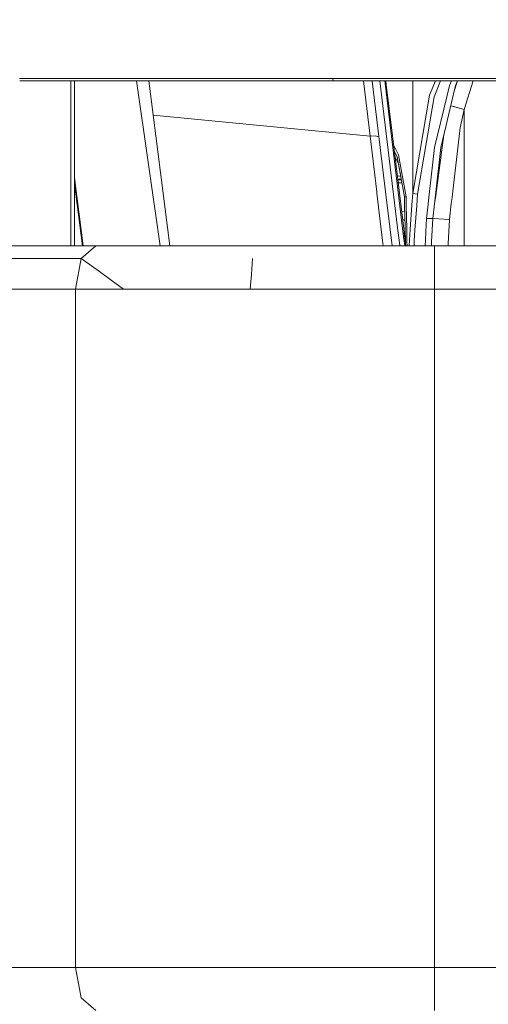
# Model space of a CAD drawing. Units: millimetres. Extents: x -1518 to 1525, y -343 to 4367.
# Drawn here: x -753 to -567, y 836 to 1228 of the extents above; entities that cross this region are included whole.
import ezdxf

# ---------------------------------------------------------------- set-up
doc = ezdxf.new("R2010")
doc.units = ezdxf.units.MM
doc.layers.add('1', color=7, linetype='Continuous', true_color=0xffffff)
doc.styles.add('blockfont', font='simplex.shx')
doc.dimstyles.get("Standard").update_dxf_attribs({"dimtxt": 0.18, "dimasz": 0.18, "dimexe": 0.18, "dimexo": 0.0625, "dimgap": 0.09, "dimtad": 0, "dimtih": 1, "dimtoh": 1, "dimdec": 4, "dimzin": 0, "dimdsep": 46, "dimtxsty": 'Standard', "dimcen": 0.09, "dimadec": 0, "dimazin": 0, "dimtfac": 1, "dimtdec": 4, "dimtofl": 0, "dimtmove": 0, "dimatfit": 3, "dimfxl": 1, "dimtolj": 1, "dimtzin": 0, "dimarcsym": 0})

# ---------------------------------------------------------------- blocks, each defined once
blk = doc.blocks.new('_U0')
at = {"layer": '1', "color": 18, "lineweight": 13}
for p, q in [((1012, 1521.4125), (1012, 78.219949)), ((-1012, 1514.4125), (-1012, 78.219949)), ((28.125, 128.269949), (3.125, 128.269949)), ((3.125, 128.269949), (3.125, 34.519949)), ((259.791667, 128.269949), (234.791667, 128.269949)), ((259.791667, 34.519949), (259.791667, 128.269949)), ((-1012, 81.394949), (-261.379167, 81.394949)), ((1012, 81.394949), (261.379167, 81.394949)), ((3.125, 34.519949), (28.125, 34.519949)), ((234.791667, 34.519949), (259.791667, 34.519949))]:
    blk.add_line(p, q, dxfattribs=at)
at = {"layer": '1', "color": 18, "lineweight": 70}
for points in [[(-1012, 81.394949), (-962.000049, 94.792408), (-961.999951, 67.997489)], [(1012, 81.394949), (962.000049, 67.997489), (961.999951, 94.792408)]]:
    blk.add_solid(points, dxfattribs=at)
at = {"layer": '1', "color": 18, "linetype": 'Continuous', "lineweight": 13, "char_height": 50, "attachment_point": 7, "line_spacing_factor": 0.903614, "style": 'blockfont'}
for s, insert in [('\\W1.3321;79.7', (-257.141667, 42.499115)), ('\\W1.1442;2024', (27.65, 42.499115))]:
    blk.add_mtext(s, dxfattribs=dict(at, insert=insert))
blk = doc.blocks.new('_U3')
at = {"layer": '1', "color": 18, "lineweight": 13}
for p, q in [((-1237.307131, 1119.312892), (-1237.307131, -201.780051)), ((1237.304151, 1119.165907), (1237.304151, -201.780051)), ((28.12351, -151.730051), (3.12351, -151.730051)), ((3.12351, -151.730051), (3.12351, -245.480051)), ((259.790177, -151.730051), (234.790177, -151.730051)), ((259.790177, -245.480051), (259.790177, -151.730051)), ((-1237.307131, -198.605051), (-261.380657, -198.605051)), ((1237.304151, -198.605051), (261.377677, -198.605051)), ((3.12351, -245.480051), (28.12351, -245.480051)), ((234.790177, -245.480051), (259.790177, -245.480051))]:
    blk.add_line(p, q, dxfattribs=at)
at = {"layer": '1', "color": 18, "lineweight": 70}
for points in [[(-1237.307131, -198.605051), (-1187.307181, -185.207592), (-1187.307082, -212.002511)], [(1237.304151, -198.605051), (1187.3042, -212.002511), (1187.304102, -185.207592)]]:
    blk.add_solid(points, dxfattribs=at)
at = {"layer": '1', "color": 18, "linetype": 'Continuous', "lineweight": 13, "char_height": 50, "attachment_point": 7, "line_spacing_factor": 0.903614, "style": 'blockfont'}
for s, insert in [('\\W1.3125;97.4', (-257.143157, -237.500885)), ('\\W1.1591;2475', (27.64851, -237.500885))]:
    blk.add_mtext(s, dxfattribs=dict(at, insert=insert))

msp = doc.modelspace()

# ---------------------------------------------------------------- linework, layer by layer
at = {"layer": '1', "color": 18, "linetype": 'Continuous', "lineweight": 13}
for p, q in [((-752.543271, 1204.695224), (-753.168803, 1204.695224)), ((-752.543271, 1204.695224), (-708.63694, 1204.688191)), ((-665.89278, 1204.689264), (-708.63694, 1204.688191)), ((-665.89278, 1204.689264), (-663.598239, 1204.689383)), ((-640.33258, 1204.694271), (-663.598239, 1204.689383)), ((-628.515422, 1204.694748), (-640.33258, 1204.694271)), ((-628.515422, 1204.694748), (-616.606772, 1204.695105)), ((-628.515422, 1204.694748), (-628.327429, 1203.75967)), ((-628.515422, 1204.694748), (-628.327429, 1203.75967)), ((-616.606772, 1204.695105), (-605.763555, 1204.696059)), ((-592.642128, 1204.697132), (-605.763555, 1204.696059)), ((-568.627357, 1204.696417), (-592.642128, 1204.697132)), ((-536.770403, 1204.694628), (-568.627357, 1204.696417)), ((-752.094328, 1203.761697), (-753.078927, 1203.761697)), ((-738.651097, 1203.75967), (-752.094328, 1203.761697)), ((-738.651097, 1203.75967), (-715.840578, 1203.756213)), ((-732.766211, 1203.758778), (-732.766211, 1137.999892)), ((-731.276631, 1203.758552), (-731.276631, 1137.999892)), ((-708.221138, 1203.755021), (-715.840578, 1203.756213)), ((-708.221138, 1203.755021), (-679.55476, 1203.756571)), ((-697.191779, 1138.000011), (-706.639411, 1203.755106)), ((-693.36989, 1138.000011), (-701.714846, 1203.755373)), ((-663.2725, 1203.757405), (-679.55476, 1203.756571)), ((-640.096426, 1203.760743), (-663.2725, 1203.757405)), ((-628.327429, 1203.75967), (-640.096426, 1203.760743)), ((-628.327429, 1203.75967), (-616.461813, 1203.758239)), ((-592.559218, 1203.757643), (-616.461813, 1203.758239)), ((-613.582015, 1181.715727), (-616.229094, 1203.758234)), ((-612.752975, 1203.609869), (-612.770798, 1203.758147)), ((-607.323213, 1158.437841), (-612.75296, 1203.609742)), ((-602.699285, 1145.121862), (-609.74746, 1203.758072)), ((-607.619426, 1202.636866), (-607.754191, 1203.758022)), ((-607.618144, 1202.626203), (-607.619415, 1202.636772)), ((-600.672044, 1144.839233), (-607.618137, 1202.626145)), ((-607.169754, 1202.232581), (-607.353587, 1203.758012)), ((-607.16829, 1202.220428), (-607.169745, 1202.232504)), ((-604.713202, 1181.848287), (-607.168282, 1202.220362)), ((-596.675098, 1203.757746), (-596.675098, 1158.810615)), ((-592.559218, 1203.757643), (-568.576336, 1203.755736)), ((-589.924395, 1198.071479), (-587.617077, 1203.75725)), ((-588.143587, 1197.414994), (-585.589752, 1203.757089)), ((-583.353698, 1186.094403), (-579.614699, 1201.8193)), ((-581.992567, 1201.88117), (-583.080232, 1197.358131)), ((-581.187422, 1203.756739), (-581.992567, 1201.88117)), ((-580.151707, 1199.560835), (-578.954522, 1203.378355)), ((-578.794377, 1203.756549), (-579.614699, 1201.8193)), ((-576.129019, 1192.359566), (-572.556761, 1203.756053)), ((-536.732316, 1203.75359), (-568.576336, 1203.755736)), ((-596.675098, 1158.810615), (-589.924395, 1198.071479)), ((-594.753623, 1158.533334), (-588.143587, 1197.414994)), ((-583.080232, 1197.358131), (-587.931573, 1177.183032)), ((-581.527577, 1193.774418), (-576.129019, 1192.359566)), ((-580.489434, 1193.502342), (-576.129019, 1192.359566)), ((-613.582015, 1181.715727), (-699.979566, 1190.081964)), ((-576.129019, 1192.359566), (-577.712238, 1184.942126)), ((-576.129019, 1192.359566), (-576.129019, 1158.379865)), ((-585.466266, 1177.209735), (-583.353698, 1186.094403)), ((-611.426592, 1181.803584), (-613.582015, 1181.715727)), ((-610.954791, 1159.448985), (-613.582015, 1181.715727)), ((-611.426592, 1181.803584), (-610.081359, 1181.383789)), ((-600.655198, 1148.081422), (-604.713202, 1181.848287)), ((-587.472542, 1158.093504), (-584.289515, 1182.158708)), ((-580.70368, 1159.774979), (-577.712238, 1184.942126)), ((-602.313876, 1174.253583), (-604.239317, 1177.905069)), ((-590.082188, 1158.457352), (-587.931573, 1177.183032)), ((-587.639973, 1158.116848), (-585.466266, 1177.209735)), ((-603.934646, 1175.369888), (-602.878332, 1173.412203)), ((-603.72477, 1173.623496), (-602.375128, 1170.659813)), ((-603.701655, 1173.431158), (-603.63718, 1173.431158)), ((-602.878332, 1173.412203), (-599.970222, 1157.505631)), ((-602.313876, 1174.253583), (-599.330187, 1157.551646)), ((-602.375128, 1170.659813), (-601.443355, 1165.563269)), ((-602.651775, 1165.941357), (-602.800941, 1165.936264)), ((-602.496386, 1165.89272), (-602.651775, 1165.941357)), ((-602.496386, 1165.89272), (-601.443355, 1165.563269)), ((-727.83712, 1137.999892), (-731.276631, 1165.102022)), ((-731.276631, 1162.684403), (-728.154939, 1137.999892)), ((-602.627275, 1164.491176), (-601.24735, 1164.491176)), ((-602.609252, 1164.341211), (-601.219933, 1164.341211)), ((-602.459027, 1163.091182), (-600.991397, 1163.091182)), ((-610.894231, 1158.935715), (-610.954791, 1159.448981)), ((-609.318554, 1145.581245), (-610.894231, 1158.935714)), ((-605.774136, 1145.550545), (-607.323213, 1158.43784)), ((-599.970222, 1157.505631), (-599.330187, 1157.551646)), ((-599.970222, 1157.505631), (-599.895921, 1154.082473)), ((-599.330187, 1157.551646), (-599.254709, 1153.99308)), ((-596.984166, 1154.320764), (-596.675098, 1158.810615)), ((-596.675098, 1158.810615), (-594.753623, 1158.533334)), ((-594.753623, 1158.533334), (-595.071495, 1154.054126)), ((-590.65855, 1153.438897), (-590.082189, 1158.457347)), ((-588.030354, 1154.68792), (-587.639974, 1158.116842)), ((-587.924932, 1154.67322), (-587.472543, 1158.093498)), ((-581.010626, 1157.192626), (-580.846349, 1158.574701)), ((-580.846342, 1158.574758), (-580.703684, 1159.77495)), ((-576.129019, 1158.379839), (-576.129019, 1158.067506)), ((-576.129019, 1158.067489), (-576.129019, 1156.512013)), ((-599.895919, 1154.082393), (-599.710598, 1145.544374)), ((-599.254707, 1153.992994), (-599.159369, 1149.498025)), ((-597.6657, 1144.420064), (-596.98761, 1154.270729)), ((-596.987606, 1154.270788), (-596.984167, 1154.320751)), ((-595.075045, 1154.004106), (-595.773904, 1144.15633)), ((-595.071497, 1154.054105), (-595.075043, 1154.004139)), ((-588.694036, 1148.858428), (-588.030354, 1154.68792)), ((-588.694036, 1148.858428), (-587.924932, 1154.67322)), ((-582.050323, 1148.445606), (-581.293968, 1154.80886)), ((-581.293968, 1154.80886), (-581.010627, 1157.192625)), ((-576.129019, 1156.512012), (-576.129019, 1154.088772)), ((-576.129019, 1154.088772), (-576.129019, 1138.000011)), ((-601.104092, 1151.816688), (-599.843097, 1151.648801)), ((-591.188073, 1148.828268), (-590.658551, 1153.438883)), ((-590.658551, 1153.438883), (-590.65855, 1153.438893)), ((-600.699214, 1148.447684), (-600.333586, 1148.317914)), ((-600.261036, 1144.781879), (-600.655198, 1148.081422)), ((-600.333572, 1148.317909), (-599.76643, 1148.116618)), ((-599.159368, 1149.497991), (-599.055775, 1144.613854)), ((-591.188073, 1148.828268), (-591.458909, 1143.554701)), ((-591.188073, 1148.828268), (-588.694036, 1148.858428)), ((-588.694036, 1148.858428), (-589.158535, 1139.750618)), ((-588.694036, 1148.858428), (-589.157262, 1139.750441)), ((-588.694036, 1148.858428), (-582.050323, 1148.445606)), ((-582.050323, 1148.445606), (-582.490872, 1138.820964)), ((-608.68095, 1140.14932), (-609.318554, 1145.581245)), ((-604.866548, 1138.000011), (-605.774132, 1145.550515)), ((-602.699277, 1145.121794), (-602.699279, 1145.121804)), ((-601.983369, 1139.165908), (-602.699277, 1145.12179)), ((-600.672037, 1144.839177), (-600.672044, 1144.839231)), ((-600.272413, 1141.514566), (-600.672035, 1144.839158)), ((-600.056086, 1143.066243), (-600.261033, 1144.781858)), ((-599.450876, 1138.000011), (-600.056079, 1143.06618)), ((-599.638775, 1142.235377), (-599.922354, 1141.946766)), ((-599.710595, 1145.544212), (-599.692327, 1144.702596)), ((-599.692327, 1144.70257), (-599.580586, 1139.5545)), ((-599.055774, 1144.613824), (-598.94979, 1139.616966)), ((-597.949564, 1140.29634), (-597.665702, 1144.420025)), ((-595.773907, 1144.156277), (-596.057773, 1140.156269)), ((-591.458909, 1143.554693), (-591.636535, 1140.09607)), ((-746.746791, 1137.999892), (-1052.05065, 1137.999892)), ((-746.746789, 1137.999892), (-746.74679, 1137.999892)), ((-740.216701, 1137.999892), (-746.746788, 1137.999892)), ((-734.040288, 1137.999892), (-740.216699, 1137.999892)), ((-722.834647, 1137.999892), (-734.040287, 1137.999892)), ((-722.834647, 1137.999892), (-728.556156, 1132.948518)), ((-708.394885, 1138.000011), (-722.834647, 1137.999892)), ((-657.200456, 1138.000011), (-708.394885, 1138.000011)), ((-657.200456, 1138.000011), (-649.575412, 1138.000011)), ((-621.864561, 1138.000011), (-649.575412, 1138.000011)), ((-587.925732, 1138.000011), (-621.864539, 1138.000011)), ((-608.428662, 1138.000011), (-608.680948, 1140.149305)), ((-601.843227, 1138.000011), (-601.983364, 1139.16586)), ((-599.849957, 1138.000011), (-600.272408, 1141.514528)), ((-599.580586, 1139.5545), (-599.563212, 1138.940381)), ((-598.94979, 1139.616966), (-598.905089, 1138.000011)), ((-598.011839, 1138.000011), (-597.949564, 1140.29634)), ((-596.117998, 1138.000011), (-596.057773, 1140.156269)), ((-591.731781, 1138.241484), (-591.744182, 1138.000011)), ((-591.636535, 1140.096063), (-591.731781, 1138.241487)), ((-589.158536, 1139.750586), (-589.247816, 1138.000011)), ((-589.157264, 1139.750409), (-589.246288, 1138.000011)), ((-589.158535, 1139.750618), (-589.158536, 1139.750588)), ((-589.157262, 1139.750441), (-589.157264, 1139.750411)), ((-587.925732, 1138.000011), (-587.925732, 1136.953598)), ((-576.602629, 1138.000011), (-587.925732, 1138.000011)), ((-582.490872, 1138.820961), (-582.528449, 1138.000011)), ((-425.727622, 1138.000011), (-576.602036, 1138.000011)), ((-587.925732, 1136.953592), (-587.925732, 1136.19636)), ((-587.925732, 1136.196358), (-587.925732, 1132.948637)), ((-746.260399, 1132.948518), (-1057.772219, 1132.948518)), ((-746.260399, 1132.948518), (-1057.772219, 1132.948518)), ((-746.260397, 1132.948518), (-746.260397, 1132.948518)), ((-746.260397, 1132.948518), (-746.260397, 1132.948518)), ((-739.730305, 1132.948518), (-746.260396, 1132.948518)), ((-739.730305, 1132.948518), (-746.260396, 1132.948518)), ((-733.553887, 1132.948518), (-739.730304, 1132.948518)), ((-733.553887, 1132.948518), (-739.730304, 1132.948518)), ((-728.556156, 1132.948518), (-733.553886, 1132.948518)), ((-728.556156, 1132.948518), (-733.553886, 1132.948518)), ((-728.556156, 1132.948518), (-730.926096, 1120.753407)), ((-721.316135, 1127.689945), (-728.556156, 1132.948518)), ((-728.556156, 1132.948518), (-721.316135, 1127.689945)), ((-660.879937, 1126.566269), (-660.390377, 1132.948637)), ((-660.879937, 1126.566269), (-660.390377, 1132.948637)), ((-587.925732, 1132.948637), (-587.925732, 1122.030517)), ((-716.725528, 1124.355695), (-721.316134, 1127.689944)), ((-721.316134, 1127.689944), (-716.725528, 1124.355695)), ((-661.325812, 1120.753407), (-660.879938, 1126.566254)), ((-661.325812, 1120.753407), (-660.879938, 1126.566254)), ((-711.765885, 1120.753407), (-716.725493, 1124.35567)), ((-716.725493, 1124.35567), (-711.765885, 1120.753407)), ((-745.086143, 1120.753407), (-1060.1421, 1120.753407)), ((-732.379609, 1120.753407), (-745.086142, 1120.753407)), ((-730.926096, 1120.753407), (-732.379608, 1120.753407)), ((-730.926096, 1120.753407), (-730.926096, 1088.31771)), ((-711.765885, 1120.753407), (-730.926096, 1120.753407)), ((-711.765885, 1120.753407), (-661.325812, 1120.753407)), ((-651.243806, 1120.753407), (-661.325812, 1120.753407)), ((-617.437307, 1120.753407), (-651.243806, 1120.753407)), ((-598.101187, 1120.753407), (-617.4369, 1120.753407)), ((-598.100945, 1120.753407), (-598.101121, 1120.753407)), ((-587.925732, 1120.753407), (-598.100937, 1120.753407)), ((-587.925732, 1122.030517), (-587.925732, 1120.753407)), ((-587.925732, 1120.753407), (-578.765466, 1120.753407)), ((-587.925732, 1120.753407), (-587.925732, 1119.334764)), ((-587.925732, 1119.334762), (-587.925732, 1119.334731)), ((-587.925732, 1119.334711), (-587.925732, 1116.638948)), ((-578.765462, 1120.753407), (-418.934971, 1120.753407)), ((-587.925732, 1116.638902), (-587.925732, 1113.891756)), ((-587.925732, 1113.891734), (-587.925732, 1041.156227)), ((-730.926096, 1088.317662), (-730.926096, 1083.280162)), ((-730.926096, 1083.280148), (-730.926096, 1073.856891)), ((-730.926096, 1073.856711), (-730.926096, 1053.054851)), ((-730.926096, 1053.054847), (-730.926096, 1048.017231)), ((-730.926096, 1048.017231), (-730.926096, 1047.866127)), ((-730.926096, 1047.866111), (-730.926096, 1041.669915)), ((-730.926096, 1041.669915), (-730.926096, 1039.654964)), ((-587.925732, 1041.156225), (-587.925732, 1041.156143)), ((-587.925732, 1041.156143), (-587.925732, 1029.917843)), ((-730.926096, 1039.654963), (-730.926096, 1037.136173)), ((-730.926096, 1037.136164), (-730.926096, 973.695966)), ((-587.925732, 1029.917833), (-587.925732, 934.150338)), ((-730.926096, 973.695959), (-730.926096, 973.69592)), ((-730.926096, 973.695904), (-730.926096, 923.519373)), ((-587.925732, 934.150338), (-587.925732, 921.971082)), ((-730.926096, 923.519373), (-730.926096, 850.446582)), ((-587.925732, 850.446582), (-587.925732, 921.971082)), ((-730.926096, 850.446582), (-1060.1421, 850.446582)), ((-730.926096, 850.446582), (-728.556156, 838.251471)), ((-671.889484, 850.446582), (-730.926096, 850.446582)), ((-671.889484, 850.446582), (-661.450863, 850.446582)), ((-661.450803, 850.446582), (-661.450863, 850.446582)), ((-661.450803, 850.446582), (-609.226048, 850.446582)), ((-587.925732, 850.446582), (-609.226048, 850.446582)), ((-512.395674, 850.446582), (-587.925732, 850.446582)), ((-587.925732, 838.251471), (-587.925732, 850.446582)), ((-722.834647, 833.199978), (-728.556156, 838.251471)), ((-587.925732, 838.251471), (-587.925732, 833.199978))]:
    msp.add_line(p, q, dxfattribs=at)

# ---------------------------------------------------------------- dimensions: what is measured, and where the dimension line sits
for base, p1, p2, picture, middle in [((1012, 81.394949), (-1012, 1516), (1012, 1523), '_U0', (-10.9375, 81.394949)), ((-1237.307131, -198.605051), (1237.304151, 1120.753407), (-1237.307131, 1120.900392), '_U3', (-10.93899, -198.605051))]:
    dim = msp.add_linear_dim(base=base, p1=p1, p2=p2, dimstyle='Standard', override={"dimtxt": 50, "dimasz": 50, "dimexe": 3.175, "dimexo": 1.5875, "dimgap": 1.5875, "dimtih": 1, "dimtoh": 1, "dimdec": 1, "dimlfac": 0.03937, "dimdsep": 46, "dimlunit": 2, "dimtxsty": 'blockfont', "dimsah": 1, "dimse1": 0, "dimse2": 0, "dimsd1": 0, "dimsd2": 0, "dimclrd": 18, "dimclre": 18, "dimclrt": 18, "dimtol": 0, "dimtm": -0.1, "dimtfac": 1, "dimtdec": 2, "dimtofl": 1, "dimtmove": 0, "dimlwd": 13, "dimlwe": 13}, dxfattribs=at)
    dim.commit()
    dim.dimension.update_dxf_attribs({"geometry": picture, "text_midpoint": middle, "dimtype": 160})

doc.saveas('drawing.dxf')
